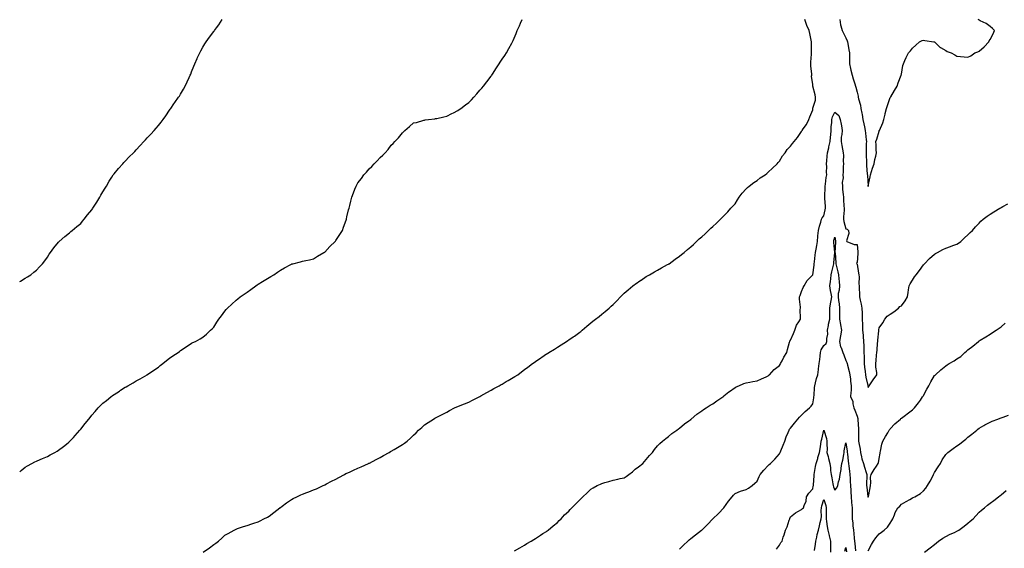
# Model space of a CAD drawing. Units: inches. Extents: x 944723 to 947363, y 7379738 to 7382378.
# Drawn here: x 944723 to 945611, y 7380615 to 7381092 of the extents above; entities that cross this region are included whole.
import ezdxf

# ---------------------------------------------------------------- set-up
doc = ezdxf.new("R2010")
doc.units = ezdxf.units.IN
doc.header["$MEASUREMENT"] = 0
doc.layers.add('Contour_94477379', color=7, linetype='Continuous', true_color=0x5a61fc)

msp = doc.modelspace()

# ---------------------------------------------------------------- linework, layer by layer
at = {"layer": 'Contour_94477379'}
for points in [[(944723, 7380855.79, 3374), (944723.77, 7380856.2, 3374), (944728.05, 7380858.89, 3374), (944729.99, 7380859.98, 3374), (944732.96, 7380861.92, 3374), (944735.82, 7380864.14, 3374), (944738.05, 7380866.19, 3374), (944740.98, 7380868.99, 3374), (944743.61, 7380871.92, 3374), (944745.61, 7380874.36, 3374), (944748.05, 7380877.69, 3374), (944749.61, 7380880.36, 3374), (944750.64, 7380881.92, 3374), (944753.79, 7380886.18, 3374), (944758.05, 7380891.19, 3374), (944758.36, 7380891.61, 3374), (944758.64, 7380891.92, 3374), (944763.61, 7380896.36, 3374), (944768.05, 7380899.84, 3374), (944769.1, 7380900.87, 3374), (944770.35, 7380901.92, 3374), (944774.56, 7380905.4, 3374), (944778.05, 7380908.2, 3374), (944779.74, 7380910.23, 3374), (944781.14, 7380911.92, 3374), (944784.14, 7380915.83, 3374), (944788.05, 7380920.61, 3374), (944788.63, 7380921.34, 3374), (944789.09, 7380921.92, 3374), (944790.69, 7380924.56, 3374), (944792.46, 7380927.51, 3374), (944795.31, 7380931.92, 3374), (944796.24, 7380933.72, 3374), (944798.05, 7380936.75, 3374), (944800.04, 7380939.93, 3374), (944801.3, 7380941.92, 3374), (944803.71, 7380946.26, 3374), (944806.05, 7380949.92, 3374), (944807.29, 7380951.92, 3374), (944807.58, 7380952.39, 3374), (944808.05, 7380953.02, 3374), (944812.16, 7380957.81, 3374), (944815.91, 7380961.92, 3374), (944816.93, 7380963.04, 3374), (944818.05, 7380964.21, 3374), (944821.86, 7380968.11, 3374), (944825.67, 7380971.92, 3374), (944826.8, 7380973.17, 3374), (944828.05, 7380974.53, 3374), (944831.58, 7380978.4, 3374), (944834.95, 7380981.92, 3374), (944836.44, 7380983.53, 3374), (944838.05, 7380985.25, 3374), (944841.2, 7380988.77, 3374), (944844.15, 7380991.92, 3374), (944845.98, 7380993.99, 3374), (944848.05, 7380996.43, 3374), (944850.48, 7380999.49, 3374), (944852.32, 7381001.92, 3374), (944854.69, 7381005.28, 3374), (944858.05, 7381010.23, 3374), (944858.75, 7381011.22, 3374), (944859.24, 7381011.92, 3374), (944862.05, 7381015.92, 3374), (944862.87, 7381017.09, 3374), (944866.24, 7381021.92, 3374), (944867, 7381022.97, 3374), (944868.05, 7381024.57, 3374), (944870.78, 7381029.18, 3374), (944872.22, 7381031.92, 3374), (944874.1, 7381035.87, 3374), (944875.76, 7381039.63, 3374), (944876.82, 7381041.92, 3374), (944877.18, 7381042.79, 3374), (944878.05, 7381044.82, 3374), (944880.13, 7381049.84, 3374), (944880.93, 7381051.92, 3374), (944883.08, 7381056.89, 3374), (944883.13, 7381057, 3374), (944885.37, 7381061.92, 3374), (944886.25, 7381063.72, 3374), (944888.05, 7381067.09, 3374), (944889.88, 7381070.09, 3374), (944891.11, 7381071.92, 3374), (944894.03, 7381075.94, 3374), (944898.05, 7381081.19, 3374), (944898.43, 7381081.54, 3374), (944898.78, 7381081.92, 3374), (944900.55, 7381084.42, 3374), (944902.65, 7381087.32, 3374), (944905.48, 7381091.92, 3374)], [(944723, 7380684.28, 3373), (944724.41, 7380685.56, 3373), (944728.05, 7380688.64, 3373), (944730.16, 7380689.81, 3373), (944733.99, 7380691.92, 3373), (944736.7, 7380693.27, 3373), (944738.05, 7380693.93, 3373), (944741.56, 7380695.43, 3373), (944743.67, 7380696.31, 3373), (944748.05, 7380698.22, 3373), (944750.43, 7380699.54, 3373), (944754.7, 7380701.92, 3373), (944756.88, 7380703.09, 3373), (944758.05, 7380703.76, 3373), (944762.64, 7380707.33, 3373), (944766.59, 7380710.47, 3373), (944768.05, 7380711.61, 3373), (944768.21, 7380711.76, 3373), (944768.36, 7380711.92, 3373), (944771.51, 7380715.38, 3373), (944772.98, 7380716.99, 3373), (944777.38, 7380721.92, 3373), (944777.68, 7380722.29, 3373), (944778.05, 7380722.75, 3373), (944782.18, 7380727.79, 3373), (944785.4, 7380731.92, 3373), (944786.56, 7380733.41, 3373), (944788.05, 7380735.38, 3373), (944791.15, 7380738.83, 3373), (944793.88, 7380741.92, 3373), (944795.9, 7380744.07, 3373), (944798.05, 7380746.35, 3373), (944801.19, 7380748.77, 3373), (944805.21, 7380751.92, 3373), (944806.83, 7380753.14, 3373), (944808.05, 7380754.06, 3373), (944812.85, 7380757.11, 3373), (944814.01, 7380757.87, 3373), (944818.05, 7380760.53, 3373), (944818.95, 7380761.03, 3373), (944820.48, 7380761.92, 3373), (944825.26, 7380764.71, 3373), (944828.05, 7380766.34, 3373), (944831.67, 7380768.3, 3373), (944837.9, 7380771.92, 3373), (944838.05, 7380772.01, 3373), (944838.33, 7380772.21, 3373), (944844, 7380775.97, 3373), (944848.05, 7380778.76, 3373), (944849.8, 7380780.17, 3373), (944851.99, 7380781.92, 3373), (944855.32, 7380784.65, 3373), (944858.05, 7380786.9, 3373), (944861.13, 7380788.84, 3373), (944865.88, 7380791.92, 3373), (944867.13, 7380792.84, 3373), (944868.05, 7380793.67, 3373), (944873.05, 7380796.92, 3373), (944878.05, 7380800.45, 3373), (944879.08, 7380800.89, 3373), (944881.49, 7380801.92, 3373), (944885.81, 7380804.15, 3373), (944888.05, 7380805.74, 3373), (944891.45, 7380808.52, 3373), (944895.13, 7380811.92, 3373), (944896.69, 7380813.28, 3373), (944898.05, 7380814.78, 3373), (944900.82, 7380819.14, 3373), (944902.56, 7380821.92, 3373), (944905.01, 7380824.96, 3373), (944908.05, 7380829, 3373), (944909.32, 7380830.65, 3373), (944910.36, 7380831.92, 3373), (944914.38, 7380835.59, 3373), (944918.05, 7380839.04, 3373), (944919.63, 7380840.34, 3373), (944921.69, 7380841.92, 3373), (944925.45, 7380844.52, 3373), (944928.05, 7380846.28, 3373), (944931.34, 7380848.63, 3373), (944935.96, 7380851.92, 3373), (944937.17, 7380852.8, 3373), (944938.05, 7380853.41, 3373), (944941.94, 7380855.81, 3373), (944943.31, 7380856.65, 3373), (944948.05, 7380859.47, 3373), (944949.58, 7380860.39, 3373), (944952.08, 7380861.92, 3373), (944955.61, 7380864.37, 3373), (944958.05, 7380866.2, 3373), (944961.88, 7380868.1, 3373), (944967.42, 7380871.3, 3373), (944968.05, 7380871.64, 3373), (944968.26, 7380871.71, 3373), (944969.16, 7380871.92, 3373), (944976.25, 7380873.72, 3373), (944978.05, 7380874.21, 3373), (944980.96, 7380874.83, 3373), (944984.44, 7380875.53, 3373), (944988.05, 7380876.27, 3373), (944991.41, 7380878.56, 3373), (944997.12, 7380881.92, 3373), (944997.71, 7380882.26, 3373), (944998.05, 7380882.45, 3373), (945002.6, 7380887.37, 3373), (945007.34, 7380891.92, 3373), (945007.69, 7380892.28, 3373), (945008.05, 7380892.69, 3373), (945011.71, 7380898.25, 3373), (945013.94, 7380901.92, 3373), (945015.12, 7380904.85, 3373), (945017.27, 7380911.14, 3373), (945017.55, 7380911.92, 3373), (945017.65, 7380912.32, 3373), (945018.05, 7380914.14, 3373), (945019.64, 7380920.33, 3373), (945020.01, 7380921.92, 3373), (945020.61, 7380924.48, 3373), (945021.6, 7380928.37, 3373), (945022.39, 7380931.92, 3373), (945024.05, 7380935.92, 3373), (945025.24, 7380939.11, 3373), (945026.32, 7380941.92, 3373), (945027, 7380942.98, 3373), (945028.05, 7380944.83, 3373), (945031.23, 7380948.74, 3373), (945033.34, 7380951.92, 3373), (945035.62, 7380954.35, 3373), (945038.05, 7380957.52, 3373), (945040.43, 7380959.54, 3373), (945042.59, 7380961.92, 3373), (945045.37, 7380964.59, 3373), (945048.05, 7380967.75, 3373), (945050.37, 7380969.59, 3373), (945052.49, 7380971.92, 3373), (945055.19, 7380974.78, 3373), (945058.05, 7380978.68, 3373), (945059.78, 7380980.19, 3373), (945061.42, 7380981.92, 3373), (945064.57, 7380985.4, 3373), (945068.05, 7380989.81, 3373), (945069.16, 7380990.8, 3373), (945070.26, 7380991.92, 3373), (945074.49, 7380995.48, 3373), (945078.05, 7380998.83, 3373), (945080.68, 7380999.29, 3373), (945087.41, 7381001.27, 3373), (945088.05, 7381001.41, 3373), (945088.49, 7381001.49, 3373), (945091.68, 7381001.92, 3373), (945097.37, 7381002.61, 3373), (945098.05, 7381002.71, 3373), (945099.03, 7381002.89, 3373), (945105.59, 7381004.38, 3373), (945108.05, 7381004.84, 3373), (945112.64, 7381007.33, 3373), (945114.12, 7381007.99, 3373), (945118.05, 7381009.92, 3373), (945119.16, 7381010.81, 3373), (945120.7, 7381011.92, 3373), (945124.93, 7381015.03, 3373), (945128.05, 7381017.18, 3373), (945130.38, 7381019.59, 3373), (945132.52, 7381021.92, 3373), (945135.12, 7381024.85, 3373), (945138.05, 7381028.16, 3373), (945139.76, 7381030.21, 3373), (945141.09, 7381031.92, 3373), (945144.13, 7381035.84, 3373), (945148.05, 7381041.05, 3373), (945148.41, 7381041.55, 3373), (945148.66, 7381041.92, 3373), (945149.85, 7381043.72, 3373), (945152.42, 7381047.55, 3373), (945155.31, 7381051.92, 3373), (945156.36, 7381053.61, 3373), (945158.05, 7381056.34, 3373), (945160.34, 7381059.64, 3373), (945161.84, 7381061.92, 3373), (945164.06, 7381065.91, 3373), (945166.71, 7381070.59, 3373), (945167.48, 7381071.92, 3373), (945167.66, 7381072.31, 3373), (945168.05, 7381073.19, 3373), (945170.62, 7381079.35, 3373), (945171.64, 7381081.92, 3373), (945173.67, 7381086.3, 3373), (945174.72, 7381088.59, 3373), (945176.19, 7381091.92, 3373)], [(944888.52, 7380611.92, 3372), (944894.14, 7380615.83, 3372), (944898.05, 7380618.99, 3372), (944899.8, 7380620.17, 3372), (944902.2, 7380621.92, 3372), (944905.36, 7380624.6, 3372), (944908.05, 7380627.25, 3372), (944911.03, 7380628.94, 3372), (944916.54, 7380631.92, 3372), (944917.49, 7380632.48, 3372), (944918.05, 7380632.78, 3372), (944919.28, 7380633.15, 3372), (944924.91, 7380635.07, 3372), (944928.05, 7380635.94, 3372), (944932.47, 7380637.49, 3372), (944934.09, 7380637.96, 3372), (944938.05, 7380639.24, 3372), (944939.78, 7380640.19, 3372), (944943.01, 7380641.92, 3372), (944946.32, 7380643.65, 3372), (944948.05, 7380644.51, 3372), (944952.29, 7380647.69, 3372), (944957.48, 7380651.92, 3372), (944957.8, 7380652.17, 3372), (944958.05, 7380652.37, 3372), (944959.66, 7380653.53, 3372), (944963.59, 7380656.38, 3372), (944968.05, 7380659.54, 3372), (944969.66, 7380660.31, 3372), (944972.87, 7380661.92, 3372), (944976.42, 7380663.55, 3372), (944978.05, 7380664.31, 3372), (944981.82, 7380665.69, 3372), (944983.65, 7380666.33, 3372), (944988.05, 7380668.02, 3372), (944990.77, 7380669.19, 3372), (944996.62, 7380671.92, 3372), (944997.57, 7380672.4, 3372), (944998.05, 7380672.65, 3372), (944999.58, 7380673.45, 3372), (945004.1, 7380675.86, 3372), (945008.05, 7380677.86, 3372), (945010.69, 7380679.28, 3372), (945015.75, 7380681.92, 3372), (945017.22, 7380682.75, 3372), (945018.05, 7380683.17, 3372), (945020.3, 7380684.16, 3372), (945024.07, 7380685.91, 3372), (945028.05, 7380687.57, 3372), (945031.05, 7380688.93, 3372), (945037.65, 7380691.92, 3372), (945037.92, 7380692.05, 3372), (945038.05, 7380692.11, 3372), (945038.45, 7380692.32, 3372), (945044.46, 7380695.51, 3372), (945048.05, 7380697.41, 3372), (945050.94, 7380699.03, 3372), (945056.25, 7380701.92, 3372), (945057.38, 7380702.59, 3372), (945058.05, 7380702.98, 3372), (945060.61, 7380704.48, 3372), (945063.68, 7380706.28, 3372), (945068.05, 7380708.91, 3372), (945069.87, 7380710.1, 3372), (945072.27, 7380711.92, 3372), (945075.35, 7380714.62, 3372), (945078.05, 7380717.28, 3372), (945080.44, 7380719.52, 3372), (945082.72, 7380721.92, 3372), (945085.53, 7380724.44, 3372), (945088.05, 7380726.57, 3372), (945091.29, 7380728.68, 3372), (945096.05, 7380731.92, 3372), (945097.32, 7380732.65, 3372), (945098.05, 7380733.09, 3372), (945100.39, 7380734.27, 3372), (945103.97, 7380736, 3372), (945108.05, 7380738.22, 3372), (945110.44, 7380739.53, 3372), (945115.13, 7380741.92, 3372), (945117.16, 7380742.81, 3372), (945118.05, 7380743.22, 3372), (945120.24, 7380744.11, 3372), (945124.19, 7380745.77, 3372), (945128.05, 7380747.27, 3372), (945131.16, 7380748.81, 3372), (945137.26, 7380751.92, 3372), (945137.8, 7380752.18, 3372), (945138.05, 7380752.31, 3372), (945138.92, 7380752.79, 3372), (945144.2, 7380755.77, 3372), (945148.05, 7380757.82, 3372), (945150.63, 7380759.34, 3372), (945155.25, 7380761.92, 3372), (945157.02, 7380762.94, 3372), (945158.05, 7380763.49, 3372), (945161.8, 7380765.67, 3372), (945163.39, 7380766.58, 3372), (945168.05, 7380769.38, 3372), (945169.62, 7380770.35, 3372), (945172.05, 7380771.92, 3372), (945175.49, 7380774.48, 3372), (945178.05, 7380776.56, 3372), (945181.18, 7380778.79, 3372), (945185.48, 7380781.92, 3372), (945186.95, 7380783.02, 3372), (945188.05, 7380783.88, 3372), (945192.88, 7380787.08, 3372), (945193.91, 7380787.78, 3372), (945198.05, 7380790.58, 3372), (945198.87, 7380791.1, 3372), (945200.28, 7380791.92, 3372), (945205.17, 7380794.8, 3372), (945208.05, 7380796.59, 3372), (945211.2, 7380798.76, 3372), (945216.12, 7380801.92, 3372), (945217.29, 7380802.68, 3372), (945218.05, 7380803.18, 3372), (945222.16, 7380806.03, 3372), (945223.22, 7380806.76, 3372), (945228.05, 7380810.14, 3372), (945229.01, 7380810.97, 3372), (945230.14, 7380811.92, 3372), (945234.36, 7380815.61, 3372), (945238.05, 7380818.6, 3372), (945239.89, 7380820.08, 3372), (945242.22, 7380821.92, 3372), (945245.49, 7380824.48, 3372), (945248.05, 7380826.36, 3372), (945251.05, 7380828.92, 3372), (945254.53, 7380831.92, 3372), (945256.41, 7380833.56, 3372), (945258.05, 7380835.04, 3372), (945261.42, 7380838.55, 3372), (945264.61, 7380841.92, 3372), (945266.31, 7380843.66, 3372), (945268.05, 7380845.25, 3372), (945271.63, 7380848.33, 3372), (945276, 7380851.92, 3372), (945277.12, 7380852.84, 3372), (945278.05, 7380853.57, 3372), (945282.99, 7380856.98, 3372), (945283.31, 7380857.18, 3372), (945288.05, 7380860.28, 3372), (945289.09, 7380860.87, 3372), (945290.86, 7380861.92, 3372), (945295.34, 7380864.63, 3372), (945298.05, 7380866.24, 3372), (945301.74, 7380868.23, 3372), (945307.18, 7380871.05, 3372), (945308.05, 7380871.51, 3372), (945308.3, 7380871.67, 3372), (945308.69, 7380871.92, 3372), (945314.09, 7380875.89, 3372), (945318.05, 7380878.71, 3372), (945319.83, 7380880.14, 3372), (945322.1, 7380881.92, 3372), (945325.28, 7380884.69, 3372), (945328.05, 7380887.09, 3372), (945330.61, 7380889.36, 3372), (945333.36, 7380891.92, 3372), (945335.79, 7380894.18, 3372), (945338.05, 7380896.25, 3372), (945341, 7380898.97, 3372), (945344.03, 7380901.92, 3372), (945346.16, 7380903.82, 3372), (945348.05, 7380905.53, 3372), (945351.43, 7380908.54, 3372), (945354.82, 7380911.92, 3372), (945356.51, 7380913.46, 3372), (945358.05, 7380914.98, 3372), (945361.47, 7380918.51, 3372), (945364.37, 7380921.92, 3372), (945366.17, 7380923.81, 3372), (945368.05, 7380925.92, 3372), (945370.38, 7380929.59, 3372), (945371.85, 7380931.92, 3372), (945374.54, 7380935.43, 3372), (945378.05, 7380939.34, 3372), (945379.32, 7380940.65, 3372), (945380.87, 7380941.92, 3372), (945384.88, 7380945.1, 3372), (945388.05, 7380947.03, 3372), (945390.79, 7380949.18, 3372), (945395.13, 7380951.92, 3372), (945396.67, 7380953.3, 3372), (945398.05, 7380954.29, 3372), (945401.82, 7380958.15, 3372), (945406.08, 7380961.92, 3372), (945406.88, 7380963.09, 3372), (945408.05, 7380964.27, 3372), (945410.95, 7380969.02, 3372), (945413.36, 7380971.92, 3372), (945415.11, 7380974.86, 3372), (945418.05, 7380977.73, 3372), (945419.75, 7380980.22, 3372), (945421.42, 7380981.92, 3372), (945424.35, 7380985.62, 3372), (945428.05, 7380991.07, 3372), (945428.32, 7380991.64, 3372), (945428.52, 7380991.92, 3372), (945429.55, 7380993.43, 3372), (945432.56, 7380997.41, 3372), (945434.65, 7381001.92, 3372), (945435.57, 7381004.4, 3372), (945438.05, 7381010.49, 3372), (945438.25, 7381011.73, 3372), (945438.25, 7381011.92, 3372), (945438.26, 7381012.13, 3372), (945440.58, 7381019.39, 3372), (945440.63, 7381021.92, 3372), (945440.21, 7381024.08, 3372), (945438.15, 7381031.83, 3372), (945438.13, 7381031.92, 3372), (945438.11, 7381031.98, 3372), (945438.05, 7381033.28, 3372), (945437.12, 7381040.99, 3372), (945437.16, 7381041.92, 3372), (945437.14, 7381042.83, 3372), (945436.39, 7381050.26, 3372), (945436.37, 7381051.92, 3372), (945436.39, 7381053.58, 3372), (945436.95, 7381060.82, 3372), (945436.97, 7381061.92, 3372), (945436.94, 7381063.03, 3372), (945436.89, 7381070.76, 3372), (945436.86, 7381071.92, 3372), (945436.55, 7381073.43, 3372), (945435.45, 7381079.32, 3372), (945434.87, 7381081.92, 3372), (945432.73, 7381086.59, 3372), (945432.48, 7381087.49, 3372), (945430.92, 7381091.92, 3372)], [(945462.46, 7381091.92, 3372), (945463.28, 7381087.15, 3372), (945463.58, 7381086.39, 3372), (945464.69, 7381081.92, 3372), (945465.89, 7381079.76, 3372), (945468.05, 7381075.33, 3372), (945469.03, 7381072.9, 3372), (945469.35, 7381071.92, 3372), (945469.64, 7381070.33, 3372), (945470.69, 7381064.56, 3372), (945471.18, 7381061.92, 3372), (945471.17, 7381058.79, 3372), (945471.36, 7381055.23, 3372), (945471.35, 7381051.92, 3372), (945472.23, 7381047.74, 3372), (945472.42, 7381046.3, 3372), (945473.54, 7381041.92, 3372), (945474.62, 7381038.49, 3372), (945476.07, 7381033.91, 3372), (945476.69, 7381031.92, 3372), (945477.03, 7381030.9, 3372), (945478.05, 7381026.4, 3372), (945479.06, 7381022.93, 3372), (945479.16, 7381021.92, 3372), (945479.43, 7381020.55, 3372), (945481.07, 7381014.93, 3372), (945481.52, 7381011.92, 3372), (945482.33, 7381007.64, 3372), (945482.58, 7381006.45, 3372), (945483.4, 7381001.92, 3372), (945484.22, 7380998.09, 3372), (945484.82, 7380995.15, 3372), (945485.5, 7380991.92, 3372), (945485.74, 7380989.61, 3372), (945486.32, 7380983.65, 3372), (945486.5, 7380981.92, 3372), (945486.43, 7380980.3, 3372), (945486.33, 7380973.64, 3372), (945486.25, 7380971.92, 3372), (945486.29, 7380970.16, 3372), (945486.51, 7380963.46, 3372), (945486.55, 7380961.92, 3372), (945486.66, 7380960.53, 3372), (945487.32, 7380952.65, 3372), (945487.38, 7380951.92, 3372), (945487.41, 7380951.28, 3372), (945488.02, 7380941.95, 3372), (945488.02, 7380941.92, 3372), (945488.03, 7380941.9, 3372), (945488.05, 7380941.6, 3372), (945488.12, 7380941.85, 3372), (945488.14, 7380941.92, 3372), (945488.16, 7380942.03, 3372), (945489.81, 7380950.16, 3372), (945490.07, 7380951.92, 3372), (945491.07, 7380954.94, 3372), (945491.92, 7380958.05, 3372), (945493.43, 7380961.92, 3372), (945494.12, 7380965.84, 3372), (945494.85, 7380968.71, 3372), (945495.48, 7380971.92, 3372), (945495.34, 7380974.63, 3372), (945495.15, 7380979.02, 3372), (945494.99, 7380981.92, 3372), (945495.84, 7380984.13, 3372), (945498.05, 7380991.5, 3372), (945498.14, 7380991.83, 3372), (945498.16, 7380991.92, 3372), (945498.22, 7380992.09, 3372), (945501.2, 7380998.77, 3372), (945502.16, 7381001.92, 3372), (945503.28, 7381006.68, 3372), (945503.48, 7381007.34, 3372), (945504.64, 7381011.92, 3372), (945505.5, 7381014.47, 3372), (945508.05, 7381021.75, 3372), (945508.13, 7381021.84, 3372), (945508.18, 7381021.92, 3372), (945508.39, 7381022.26, 3372), (945511.98, 7381028, 3372), (945514.34, 7381031.92, 3372), (945515.15, 7381034.82, 3372), (945517.83, 7381041.69, 3372), (945517.9, 7381041.92, 3372), (945517.9, 7381042.07, 3372), (945518.05, 7381042.83, 3372), (945519.41, 7381050.56, 3372), (945519.87, 7381051.92, 3372), (945521.22, 7381055.1, 3372), (945522.22, 7381057.75, 3372), (945524.33, 7381061.92, 3372), (945526.11, 7381063.86, 3372), (945528.05, 7381066.12, 3372), (945530.99, 7381068.98, 3372), (945534.23, 7381071.92, 3372), (945536.85, 7381073.12, 3372), (945538.05, 7381073.44, 3372), (945539.25, 7381073.12, 3372), (945547.26, 7381071.92, 3372), (945547.86, 7381071.74, 3372), (945548.05, 7381071.72, 3372), (945552.99, 7381066.86, 3372), (945553.21, 7381066.76, 3372), (945558.05, 7381064, 3372), (945559.33, 7381063.2, 3372), (945563.02, 7381061.92, 3372), (945566.15, 7381060.02, 3372), (945568.05, 7381059.05, 3372), (945571.31, 7381058.66, 3372), (945574.54, 7381058.41, 3372), (945578.05, 7381057.97, 3372), (945580.6, 7381059.38, 3372), (945584.41, 7381061.92, 3372), (945587.1, 7381062.86, 3372), (945588.05, 7381063.46, 3372), (945592.68, 7381067.29, 3372), (945596.82, 7381071.92, 3372), (945597.34, 7381072.63, 3372), (945598.05, 7381074.02, 3372), (945600.89, 7381079.08, 3372), (945601.99, 7381081.92, 3372), (945600.13, 7381084, 3372), (945598.05, 7381085.66, 3372), (945594.55, 7381088.43, 3372), (945589.14, 7381090.83, 3372), (945588.05, 7381091.41, 3372), (945587.75, 7381091.61, 3372), (945587.24, 7381091.92, 3372)], [(945169.22, 7380613.09, 3371), (945174.05, 7380615.92, 3371), (945178.05, 7380618.26, 3371), (945180.34, 7380619.63, 3371), (945184.09, 7380621.92, 3371), (945186.54, 7380623.44, 3371), (945188.05, 7380624.4, 3371), (945192.6, 7380627.37, 3371), (945194.8, 7380628.67, 3371), (945198.05, 7380630.65, 3371), (945198.74, 7380631.23, 3371), (945199.64, 7380631.92, 3371), (945204.15, 7380635.82, 3371), (945208.05, 7380638.82, 3371), (945209.56, 7380640.41, 3371), (945211.25, 7380641.92, 3371), (945214.4, 7380645.57, 3371), (945218.05, 7380648.79, 3371), (945219.51, 7380650.46, 3371), (945220.86, 7380651.92, 3371), (945224.37, 7380655.6, 3371), (945228.05, 7380659.13, 3371), (945229.47, 7380660.51, 3371), (945230.94, 7380661.92, 3371), (945234.58, 7380665.39, 3371), (945238.05, 7380668.68, 3371), (945240.07, 7380669.9, 3371), (945243.72, 7380671.92, 3371), (945246.68, 7380673.29, 3371), (945248.05, 7380673.8, 3371), (945250.76, 7380674.63, 3371), (945254.2, 7380675.76, 3371), (945258.05, 7380676.84, 3371), (945262.23, 7380677.74, 3371), (945264.36, 7380678.23, 3371), (945268.05, 7380679.07, 3371), (945269.76, 7380680.21, 3371), (945272.14, 7380681.92, 3371), (945275.46, 7380684.51, 3371), (945278.05, 7380686.68, 3371), (945281.1, 7380688.87, 3371), (945284.86, 7380691.92, 3371), (945286.39, 7380693.58, 3371), (945288.05, 7380695.45, 3371), (945290.98, 7380698.99, 3371), (945293.61, 7380701.92, 3371), (945295.48, 7380704.49, 3371), (945298.05, 7380707.89, 3371), (945300.19, 7380709.78, 3371), (945302.73, 7380711.92, 3371), (945305.7, 7380714.28, 3371), (945308.05, 7380716.13, 3371), (945311.17, 7380718.8, 3371), (945315.42, 7380721.92, 3371), (945316.95, 7380723.03, 3371), (945318.05, 7380723.78, 3371), (945322.5, 7380727.47, 3371), (945326.46, 7380730.33, 3371), (945328.05, 7380731.51, 3371), (945328.26, 7380731.72, 3371), (945328.49, 7380731.92, 3371), (945333.71, 7380736.26, 3371), (945338.05, 7380739.38, 3371), (945339.51, 7380740.46, 3371), (945341.9, 7380741.92, 3371), (945345.65, 7380744.32, 3371), (945348.05, 7380745.68, 3371), (945351.72, 7380748.25, 3371), (945357.08, 7380751.92, 3371), (945357.61, 7380752.36, 3371), (945358.05, 7380752.71, 3371), (945362.46, 7380756.33, 3371), (945363.1, 7380756.87, 3371), (945368.05, 7380760.26, 3371), (945369.08, 7380760.9, 3371), (945371.59, 7380761.92, 3371), (945375.96, 7380764.01, 3371), (945378.05, 7380764.64, 3371), (945381.34, 7380765.21, 3371), (945384.07, 7380765.91, 3371), (945388.05, 7380766.48, 3371), (945391.8, 7380768.17, 3371), (945396.22, 7380770.09, 3371), (945398.05, 7380770.9, 3371), (945398.58, 7380771.4, 3371), (945399.09, 7380771.92, 3371), (945403.32, 7380776.65, 3371), (945408.05, 7380780.25, 3371), (945408.75, 7380781.22, 3371), (945409.18, 7380781.92, 3371), (945410.44, 7380784.31, 3371), (945412.12, 7380787.84, 3371), (945414.82, 7380791.92, 3371), (945415.48, 7380794.49, 3371), (945417.26, 7380801.13, 3371), (945417.46, 7380801.92, 3371), (945417.5, 7380802.47, 3371), (945418.05, 7380803.16, 3371), (945420.84, 7380809.13, 3371), (945421.99, 7380811.92, 3371), (945423.57, 7380816.4, 3371), (945425.6, 7380819.47, 3371), (945426.98, 7380821.92, 3371), (945427.22, 7380822.75, 3371), (945426.85, 7380830.72, 3371), (945427.05, 7380831.92, 3371), (945427.1, 7380832.87, 3371), (945426.19, 7380840.07, 3371), (945426.26, 7380841.92, 3371), (945426.71, 7380843.26, 3371), (945428.05, 7380846.75, 3371), (945429.62, 7380850.35, 3371), (945430.35, 7380851.92, 3371), (945433.17, 7380856.81, 3371), (945438.05, 7380861.77, 3371), (945438.1, 7380861.87, 3371), (945438.11, 7380861.92, 3371), (945438.13, 7380861.99, 3371), (945439.27, 7380870.7, 3371), (945439.5, 7380871.92, 3371), (945439.69, 7380873.56, 3371), (945440.38, 7380879.59, 3371), (945440.66, 7380881.92, 3371), (945441.16, 7380885.03, 3371), (945441.76, 7380888.21, 3371), (945442.32, 7380891.92, 3371), (945442.82, 7380896.69, 3371), (945442.84, 7380897.13, 3371), (945443.41, 7380901.92, 3371), (945444.24, 7380905.73, 3371), (945445.34, 7380909.2, 3371), (945446.03, 7380911.92, 3371), (945446.66, 7380913.31, 3371), (945448.05, 7380915.14, 3371), (945449.43, 7380920.54, 3371), (945449.6, 7380921.92, 3371), (945449.57, 7380923.44, 3371), (945449.01, 7380930.97, 3371), (945448.98, 7380931.92, 3371), (945448.97, 7380932.84, 3371), (945449.36, 7380940.61, 3371), (945449.34, 7380941.92, 3371), (945449.62, 7380943.5, 3371), (945450.35, 7380949.62, 3371), (945450.85, 7380951.92, 3371), (945450.63, 7380954.5, 3371), (945450.69, 7380959.28, 3371), (945450.5, 7380961.92, 3371), (945450.78, 7380964.65, 3371), (945451.14, 7380968.84, 3371), (945451.47, 7380971.92, 3371), (945452.5, 7380976.38, 3371), (945452.74, 7380977.23, 3371), (945453.73, 7380981.92, 3371), (945454.09, 7380985.89, 3371), (945454.3, 7380988.17, 3371), (945454.63, 7380991.92, 3371), (945454.74, 7380995.23, 3371), (945455.3, 7380999.17, 3371), (945455.4, 7381001.92, 3371), (945455.82, 7381004.14, 3371), (945458.05, 7381008.34, 3371), (945461.56, 7381005.43, 3371), (945462.97, 7381001.92, 3371), (945463.77, 7380997.65, 3371), (945463.9, 7380996.07, 3371), (945464.55, 7380991.92, 3371), (945464.37, 7380988.23, 3371), (945463.88, 7380986.09, 3371), (945463.72, 7380981.92, 3371), (945464.43, 7380978.3, 3371), (945464.96, 7380975.01, 3371), (945465.53, 7380971.92, 3371), (945465.7, 7380969.57, 3371), (945465.65, 7380964.32, 3371), (945465.78, 7380961.92, 3371), (945465.58, 7380959.45, 3371), (945465.54, 7380954.43, 3371), (945465.3, 7380951.92, 3371), (945465.43, 7380949.31, 3371), (945464.78, 7380945.19, 3371), (945464.89, 7380941.92, 3371), (945465, 7380938.87, 3371), (945465.69, 7380934.28, 3371), (945465.79, 7380931.92, 3371), (945465.89, 7380929.77, 3371), (945466.29, 7380923.68, 3371), (945466.38, 7380921.92, 3371), (945466.33, 7380920.2, 3371), (945465.88, 7380914.09, 3371), (945465.82, 7380911.92, 3371), (945466.14, 7380910.01, 3371), (945468.05, 7380903.33, 3371), (945469.15, 7380903.03, 3371), (945470.25, 7380901.92, 3371), (945470.76, 7380899.2, 3371), (945468.53, 7380892.4, 3371), (945468.97, 7380891.92, 3371), (945475.45, 7380889.33, 3371), (945478.05, 7380889.11, 3371), (945478.77, 7380882.64, 3371), (945478.74, 7380881.92, 3371), (945478.72, 7380881.25, 3371), (945478.05, 7380872.91, 3371), (945477.65, 7380872.32, 3371), (945477.74, 7380871.92, 3371), (945477.85, 7380871.72, 3371), (945478.05, 7380871.43, 3371), (945479.5, 7380863.37, 3371), (945479.82, 7380861.92, 3371), (945479.92, 7380860.04, 3371), (945479.8, 7380853.67, 3371), (945479.92, 7380851.92, 3371), (945479.92, 7380850.04, 3371), (945480.34, 7380844.22, 3371), (945480.35, 7380841.92, 3371), (945480.94, 7380839.03, 3371), (945481.67, 7380835.54, 3371), (945482.4, 7380831.92, 3371), (945482.55, 7380827.42, 3371), (945482.58, 7380826.46, 3371), (945482.75, 7380821.92, 3371), (945482.93, 7380817.04, 3371), (945482.95, 7380816.82, 3371), (945483.11, 7380811.92, 3371), (945483.5, 7380807.37, 3371), (945483.61, 7380806.36, 3371), (945484, 7380801.92, 3371), (945484.05, 7380797.92, 3371), (945484.19, 7380795.78, 3371), (945484.24, 7380791.92, 3371), (945484.37, 7380788.24, 3371), (945484.5, 7380785.48, 3371), (945484.62, 7380781.92, 3371), (945484.91, 7380778.77, 3371), (945485.34, 7380774.63, 3371), (945485.59, 7380771.92, 3371), (945485.92, 7380769.79, 3371), (945487.68, 7380762.3, 3371), (945487.74, 7380761.92, 3371), (945487.78, 7380761.65, 3371), (945488.05, 7380760.44, 3371), (945488.59, 7380761.38, 3371), (945488.88, 7380761.92, 3371), (945490.78, 7380764.66, 3371), (945492.63, 7380767.34, 3371), (945496, 7380771.92, 3371), (945496.05, 7380773.92, 3371), (945494.95, 7380778.82, 3371), (945495, 7380781.92, 3371), (945495.25, 7380784.72, 3371), (945495.66, 7380789.53, 3371), (945495.87, 7380791.92, 3371), (945496.09, 7380793.88, 3371), (945496.51, 7380800.38, 3371), (945496.66, 7380801.92, 3371), (945496.86, 7380803.11, 3371), (945497.69, 7380811.56, 3371), (945497.74, 7380811.92, 3371), (945497.76, 7380812.21, 3371), (945498.05, 7380814.02, 3371), (945501.27, 7380818.7, 3371), (945503.14, 7380821.92, 3371), (945505.36, 7380824.6, 3371), (945508.05, 7380826.44, 3371), (945511.33, 7380828.64, 3371), (945515.49, 7380831.92, 3371), (945516.75, 7380833.22, 3371), (945518.05, 7380834.1, 3371), (945521.52, 7380838.46, 3371), (945523.63, 7380841.92, 3371), (945524.04, 7380845.93, 3371), (945524.58, 7380848.45, 3371), (945525.02, 7380851.92, 3371), (945526.06, 7380853.91, 3371), (945528.05, 7380857.11, 3371), (945530, 7380859.96, 3371), (945531.42, 7380861.92, 3371), (945534.28, 7380865.69, 3371), (945538.05, 7380870.95, 3371), (945538.52, 7380871.45, 3371), (945538.97, 7380871.92, 3371), (945543.45, 7380876.52, 3371), (945548.05, 7380880.61, 3371), (945548.86, 7380881.11, 3371), (945550.46, 7380881.92, 3371), (945555.33, 7380884.64, 3371), (945558.05, 7380886, 3371), (945562.41, 7380887.56, 3371), (945564.41, 7380888.28, 3371), (945568.05, 7380889.58, 3371), (945569.49, 7380890.48, 3371), (945571.66, 7380891.92, 3371), (945574.89, 7380895.09, 3371), (945578.05, 7380897.96, 3371), (945579.98, 7380899.99, 3371), (945582.04, 7380901.92, 3371), (945584.78, 7380905.19, 3371), (945588.05, 7380908.38, 3371), (945589.78, 7380910.2, 3371), (945591.87, 7380911.92, 3371), (945595.31, 7380914.66, 3371), (945598.05, 7380916.6, 3371), (945601.34, 7380918.63, 3371), (945606.93, 7380921.92, 3371), (945607.64, 7380922.33, 3371), (945608.05, 7380922.57, 3371), (945609.51, 7380923.38, 3371), (945614.13, 7380925.83, 3371)], [(945318.05, 7380614.63, 3370), (945321.64, 7380618.33, 3370), (945325.42, 7380621.92, 3370), (945326.81, 7380623.16, 3370), (945328.05, 7380624.25, 3370), (945332.32, 7380627.65, 3370), (945337.87, 7380631.74, 3370), (945338.05, 7380631.87, 3370), (945338.08, 7380631.9, 3370), (945338.1, 7380631.92, 3370), (945343.17, 7380636.81, 3370), (945348.05, 7380641.92, 3370), (945353.04, 7380646.93, 3370), (945358.05, 7380651.92, 3370), (945362.07, 7380657.9, 3370), (945365.46, 7380661.92, 3370), (945366.62, 7380663.35, 3370), (945368.05, 7380664.96, 3370), (945373.01, 7380666.96, 3370), (945373.11, 7380666.97, 3370), (945378.05, 7380668.42, 3370), (945380.31, 7380669.67, 3370), (945383.49, 7380671.92, 3370), (945385.97, 7380674, 3370), (945388.05, 7380675.98, 3370), (945389.81, 7380680.16, 3370), (945390.61, 7380681.92, 3370), (945394.06, 7380685.92, 3370), (945398.05, 7380690.14, 3370), (945398.93, 7380691.04, 3370), (945399.87, 7380691.92, 3370), (945404.06, 7380695.91, 3370), (945408.05, 7380700.7, 3370), (945408.54, 7380701.43, 3370), (945408.84, 7380701.92, 3370), (945409.37, 7380703.24, 3370), (945411.49, 7380708.48, 3370), (945412.84, 7380711.92, 3370), (945414.17, 7380715.8, 3370), (945416, 7380719.87, 3370), (945416.83, 7380721.92, 3370), (945417.26, 7380722.71, 3370), (945418.05, 7380723.77, 3370), (945421.67, 7380728.3, 3370), (945424.73, 7380731.92, 3370), (945426.29, 7380733.68, 3370), (945428.05, 7380735.47, 3370), (945431.17, 7380738.8, 3370), (945435.29, 7380741.92, 3370), (945436.56, 7380743.42, 3370), (945438.05, 7380745.52, 3370), (945438.95, 7380751.03, 3370), (945439.15, 7380751.92, 3370), (945439.3, 7380753.17, 3370), (945439.71, 7380760.26, 3370), (945439.92, 7380761.92, 3370), (945440.63, 7380764.49, 3370), (945441.64, 7380768.32, 3370), (945442.65, 7380771.92, 3370), (945443.27, 7380776.7, 3370), (945443.32, 7380777.2, 3370), (945443.93, 7380781.92, 3370), (945444.38, 7380785.59, 3370), (945444.68, 7380788.55, 3370), (945445.08, 7380791.92, 3370), (945445.73, 7380794.25, 3370), (945448.05, 7380798.26, 3370), (945450.09, 7380799.88, 3370), (945450.91, 7380801.92, 3370), (945450.76, 7380804.63, 3370), (945451.59, 7380808.38, 3370), (945451.48, 7380811.92, 3370), (945452.28, 7380816.15, 3370), (945452.43, 7380817.54, 3370), (945453.45, 7380821.92, 3370), (945453.65, 7380826.33, 3370), (945453.53, 7380827.4, 3370), (945453.67, 7380831.92, 3370), (945454.14, 7380835.83, 3370), (945454.75, 7380838.62, 3370), (945455.22, 7380841.92, 3370), (945454.79, 7380845.18, 3370), (945454, 7380847.87, 3370), (945453.64, 7380851.92, 3370), (945454, 7380855.97, 3370), (945454.35, 7380858.22, 3370), (945454.73, 7380861.92, 3370), (945455.25, 7380864.72, 3370), (945456.7, 7380870.58, 3370), (945456.99, 7380871.92, 3370), (945457.06, 7380872.91, 3370), (945457.88, 7380881.76, 3370), (945457.9, 7380881.92, 3370), (945457.9, 7380882.07, 3370), (945457.09, 7380890.96, 3370), (945457.08, 7380891.92, 3370), (945457.23, 7380892.75, 3370), (945458.05, 7380895.86, 3370), (945458.73, 7380892.6, 3370), (945458.78, 7380891.92, 3370), (945458.78, 7380891.19, 3370), (945458.16, 7380882.03, 3370), (945458.16, 7380881.92, 3370), (945458.18, 7380881.79, 3370), (945458.86, 7380872.73, 3370), (945459.02, 7380871.92, 3370), (945459.29, 7380870.68, 3370), (945460.73, 7380864.59, 3370), (945461.3, 7380861.92, 3370), (945461.55, 7380858.42, 3370), (945461.94, 7380855.8, 3370), (945462.16, 7380851.92, 3370), (945462.01, 7380847.96, 3370), (945461.18, 7380845.05, 3370), (945460.99, 7380841.92, 3370), (945461.26, 7380838.71, 3370), (945461.89, 7380835.76, 3370), (945462.13, 7380831.92, 3370), (945462.27, 7380827.7, 3370), (945462.09, 7380825.97, 3370), (945462.27, 7380821.92, 3370), (945463.22, 7380817.09, 3370), (945463.25, 7380816.73, 3370), (945464, 7380811.92, 3370), (945463.13, 7380807, 3370), (945463.11, 7380806.86, 3370), (945462.16, 7380801.92, 3370), (945463.22, 7380797.09, 3370), (945463.61, 7380796.36, 3370), (945465.27, 7380791.92, 3370), (945466.04, 7380789.91, 3370), (945468.05, 7380784.74, 3370), (945468.92, 7380782.79, 3370), (945469.1, 7380781.92, 3370), (945469.43, 7380780.54, 3370), (945470.96, 7380774.83, 3370), (945471.59, 7380771.92, 3370), (945472.06, 7380767.91, 3370), (945472.17, 7380766.04, 3370), (945472.75, 7380761.92, 3370), (945472.65, 7380757.32, 3370), (945472.37, 7380756.24, 3370), (945472.23, 7380751.92, 3370), (945474.2, 7380748.07, 3370), (945474.19, 7380745.78, 3370), (945475.16, 7380741.92, 3370), (945476.02, 7380739.89, 3370), (945478.05, 7380734.41, 3370), (945478.62, 7380732.49, 3370), (945478.75, 7380731.92, 3370), (945478.82, 7380731.15, 3370), (945479.23, 7380723.1, 3370), (945479.33, 7380721.92, 3370), (945479.45, 7380720.52, 3370), (945479.23, 7380713.1, 3370), (945479.36, 7380711.92, 3370), (945479.56, 7380710.4, 3370), (945480.86, 7380704.74, 3370), (945481.17, 7380701.92, 3370), (945482.13, 7380697.84, 3370), (945482.27, 7380696.14, 3370), (945483.74, 7380691.92, 3370), (945484.83, 7380688.69, 3370), (945486.17, 7380683.79, 3370), (945486.75, 7380681.92, 3370), (945486.8, 7380680.67, 3370), (945486.58, 7380673.4, 3370), (945486.62, 7380671.92, 3370), (945486.82, 7380670.69, 3370), (945487.89, 7380662.08, 3370), (945487.91, 7380661.92, 3370), (945487.93, 7380661.81, 3370), (945488.05, 7380661.46, 3370), (945488.2, 7380661.77, 3370), (945488.29, 7380661.92, 3370), (945488.33, 7380662.21, 3370), (945489.93, 7380670.03, 3370), (945490.19, 7380671.92, 3370), (945490.59, 7380674.46, 3370), (945490.3, 7380679.67, 3370), (945490.89, 7380681.92, 3370), (945493.6, 7380686.37, 3370), (945495.64, 7380689.51, 3370), (945497.18, 7380691.92, 3370), (945497.55, 7380692.42, 3370), (945498.05, 7380696.41, 3370), (945498.82, 7380701.15, 3370), (945498.94, 7380701.92, 3370), (945499.23, 7380703.1, 3370), (945500.53, 7380709.44, 3370), (945501.2, 7380711.92, 3370), (945503.74, 7380716.23, 3370), (945505.75, 7380719.61, 3370), (945507.11, 7380721.92, 3370), (945507.48, 7380722.49, 3370), (945508.05, 7380723.25, 3370), (945512.24, 7380727.73, 3370), (945517.15, 7380731.92, 3370), (945517.61, 7380732.36, 3370), (945518.05, 7380732.79, 3370), (945521.67, 7380735.54, 3370), (945523.24, 7380736.73, 3370), (945528.05, 7380740.36, 3370), (945528.93, 7380741.04, 3370), (945529.94, 7380741.92, 3370), (945533.43, 7380746.54, 3370), (945535.18, 7380749.05, 3370), (945537.21, 7380751.92, 3370), (945537.56, 7380752.41, 3370), (945538.05, 7380753.26, 3370), (945541.12, 7380758.85, 3370), (945542.65, 7380761.92, 3370), (945544.61, 7380765.36, 3370), (945548.05, 7380771.08, 3370), (945548.38, 7380771.59, 3370), (945548.67, 7380771.92, 3370), (945553.6, 7380776.37, 3370), (945558.05, 7380780.01, 3370), (945559.26, 7380780.71, 3370), (945561.12, 7380781.92, 3370), (945565.54, 7380784.43, 3370), (945568.05, 7380786.18, 3370), (945571.59, 7380788.38, 3370), (945575.34, 7380791.92, 3370), (945576.81, 7380793.16, 3370), (945578.05, 7380794.42, 3370), (945582.49, 7380797.48, 3370), (945587.56, 7380801.92, 3370), (945587.82, 7380802.16, 3370), (945588.05, 7380802.4, 3370), (945589.21, 7380803.08, 3370), (945594.1, 7380805.87, 3370), (945598.05, 7380808.32, 3370), (945600.2, 7380809.78, 3370), (945603.43, 7380811.92, 3370), (945606.17, 7380813.81, 3370), (945608.05, 7380815.16, 3370), (945611.69, 7380818.28, 3370)], [(945488.05, 7380613.3, 3369), (945491.22, 7380618.74, 3369), (945493.01, 7380621.92, 3369), (945495.04, 7380624.93, 3369), (945498.05, 7380628.42, 3369), (945499.96, 7380630.01, 3369), (945502.44, 7380631.92, 3369), (945505.4, 7380634.56, 3369), (945508.05, 7380637.97, 3369), (945509.52, 7380640.45, 3369), (945510.34, 7380641.92, 3369), (945511.82, 7380645.69, 3369), (945512.38, 7380647.59, 3369), (945514.77, 7380651.92, 3369), (945516.5, 7380653.48, 3369), (945518.05, 7380655.09, 3369), (945522.42, 7380657.55, 3369), (945525.52, 7380659.39, 3369), (945528.05, 7380660.87, 3369), (945528.78, 7380661.18, 3369), (945530.18, 7380661.92, 3369), (945535.16, 7380664.81, 3369), (945538.05, 7380667.28, 3369), (945540.23, 7380669.74, 3369), (945541.59, 7380671.92, 3369), (945544.07, 7380675.9, 3369), (945546.09, 7380679.95, 3369), (945547.13, 7380681.92, 3369), (945547.42, 7380682.54, 3369), (945548.05, 7380683.64, 3369), (945551.23, 7380688.74, 3369), (945553.17, 7380691.92, 3369), (945554.84, 7380695.13, 3369), (945558.05, 7380699.94, 3369), (945559, 7380700.97, 3369), (945560, 7380701.92, 3369), (945564.64, 7380705.33, 3369), (945568.05, 7380707.7, 3369), (945570.58, 7380709.39, 3369), (945573.87, 7380711.92, 3369), (945576.24, 7380713.73, 3369), (945578.05, 7380715.6, 3369), (945581.67, 7380718.3, 3369), (945586, 7380721.92, 3369), (945587.01, 7380722.95, 3369), (945588.05, 7380723.84, 3369), (945592.38, 7380726.25, 3369), (945593.23, 7380726.75, 3369), (945598.05, 7380729.05, 3369), (945599.97, 7380730, 3369), (945605.09, 7380731.92, 3369), (945607.25, 7380732.72, 3369), (945608.05, 7380732.96, 3369), (945609.71, 7380733.58, 3369), (945614.48, 7380735.49, 3369)], [(945405.43, 7380614.53, 3369), (945408.05, 7380618.34, 3369), (945409.44, 7380620.54, 3369), (945410.47, 7380621.92, 3369), (945411.56, 7380625.43, 3369), (945412.4, 7380627.58, 3369), (945413.45, 7380631.92, 3369), (945415.04, 7380634.93, 3369), (945416.92, 7380640.79, 3369), (945417.38, 7380641.92, 3369), (945417.56, 7380642.41, 3369), (945418.05, 7380643.7, 3369), (945422.51, 7380647.46, 3369), (945424.6, 7380648.47, 3369), (945428.05, 7380650.43, 3369), (945428.8, 7380651.17, 3369), (945429.71, 7380651.92, 3369), (945430.29, 7380654.15, 3369), (945432.03, 7380657.93, 3369), (945432.62, 7380661.92, 3369), (945434.72, 7380665.25, 3369), (945438.05, 7380669.02, 3369), (945438.62, 7380671.35, 3369), (945438.72, 7380671.92, 3369), (945438.8, 7380672.67, 3369), (945439.28, 7380680.69, 3369), (945439.42, 7380681.92, 3369), (945439.77, 7380683.64, 3369), (945440.72, 7380689.25, 3369), (945441.31, 7380691.92, 3369), (945442.62, 7380696.49, 3369), (945442.8, 7380697.18, 3369), (945444.25, 7380701.92, 3369), (945444.92, 7380705.05, 3369), (945445.31, 7380709.17, 3369), (945445.78, 7380711.92, 3369), (945446.16, 7380713.81, 3369), (945448.05, 7380721.92, 3369), (945450.38, 7380714.25, 3369), (945450.8, 7380711.92, 3369), (945450.67, 7380709.31, 3369), (945451.06, 7380704.93, 3369), (945450.93, 7380701.92, 3369), (945451.93, 7380698.05, 3369), (945452.39, 7380696.26, 3369), (945453.48, 7380691.92, 3369), (945454.08, 7380687.95, 3369), (945454.26, 7380685.71, 3369), (945454.77, 7380681.92, 3369), (945455.23, 7380679.1, 3369), (945456.31, 7380673.66, 3369), (945456.61, 7380671.92, 3369), (945456.89, 7380670.76, 3369), (945458.05, 7380667.79, 3369), (945459.96, 7380670, 3369), (945460.67, 7380671.92, 3369), (945461.45, 7380675.32, 3369), (945462.24, 7380677.73, 3369), (945462.98, 7380681.92, 3369), (945463.62, 7380686.36, 3369), (945463.85, 7380687.72, 3369), (945464.49, 7380691.92, 3369), (945465.23, 7380694.74, 3369), (945466.15, 7380700.02, 3369), (945466.59, 7380701.92, 3369), (945466.57, 7380703.4, 3369), (945468.05, 7380710.37, 3369), (945469.07, 7380702.94, 3369), (945469.2, 7380701.92, 3369), (945469.31, 7380700.66, 3369), (945470.13, 7380694, 3369), (945470.29, 7380691.92, 3369), (945470.63, 7380689.34, 3369), (945471.13, 7380684.99, 3369), (945471.55, 7380681.92, 3369), (945471.72, 7380678.25, 3369), (945471.84, 7380675.71, 3369), (945472.03, 7380671.92, 3369), (945472.34, 7380667.63, 3369), (945472.42, 7380666.28, 3369), (945472.74, 7380661.92, 3369), (945473.14, 7380657.01, 3369), (945473.15, 7380656.82, 3369), (945473.53, 7380651.92, 3369), (945473.59, 7380647.45, 3369), (945473.54, 7380646.43, 3369), (945473.59, 7380641.92, 3369), (945474.12, 7380637.99, 3369), (945474.29, 7380635.68, 3369), (945474.75, 7380631.92, 3369), (945475.04, 7380628.92, 3369), (945475.43, 7380624.53, 3369), (945475.7, 7380621.92, 3369), (945475.92, 7380619.79, 3369), (945476.74, 7380613.22, 3369)], [(945538.83, 7380611.92, 3368), (945544.11, 7380615.86, 3368), (945548.05, 7380618.84, 3368), (945549.69, 7380620.28, 3368), (945551.62, 7380621.92, 3368), (945555.41, 7380624.56, 3368), (945558.05, 7380626.04, 3368), (945561.91, 7380628.06, 3368), (945565.88, 7380629.75, 3368), (945568.05, 7380630.75, 3368), (945568.75, 7380631.21, 3368), (945569.84, 7380631.92, 3368), (945574.54, 7380635.42, 3368), (945578.05, 7380638.09, 3368), (945580.19, 7380639.78, 3368), (945582.63, 7380641.92, 3368), (945585.12, 7380644.85, 3368), (945588.05, 7380648.1, 3368), (945590.18, 7380649.79, 3368), (945592.98, 7380651.92, 3368), (945595.76, 7380654.21, 3368), (945598.05, 7380656.16, 3368), (945601.34, 7380658.63, 3368), (945605.64, 7380661.92, 3368), (945607.01, 7380662.96, 3368), (945608.05, 7380663.78, 3368), (945612.47, 7380667.5, 3368)], [(945439.64, 7380613.51, 3368), (945440.65, 7380619.32, 3368), (945440.82, 7380621.92, 3368), (945441.69, 7380625.56, 3368), (945442.11, 7380627.86, 3368), (945443.23, 7380631.92, 3368), (945444.24, 7380635.73, 3368), (945444.92, 7380638.79, 3368), (945445.7, 7380641.92, 3368), (945445.88, 7380644.08, 3368), (945445.73, 7380649.6, 3368), (945445.89, 7380651.92, 3368), (945446.16, 7380653.82, 3368), (945448.05, 7380659.37, 3368), (945450.02, 7380653.89, 3368), (945450.3, 7380651.92, 3368), (945450.28, 7380649.69, 3368), (945450.12, 7380643.99, 3368), (945450.11, 7380641.92, 3368), (945450.44, 7380639.52, 3368), (945451.23, 7380635.11, 3368), (945451.64, 7380631.92, 3368), (945452.9, 7380627.07, 3368), (945452.96, 7380626.83, 3368), (945454.22, 7380621.92, 3368), (945454.21, 7380618.08, 3368), (945454.25, 7380615.72, 3368), (945454.24, 7380611.92, 3368)], [(945467.15, 7380612.82, 3368), (945468.05, 7380616.2, 3368), (945468.41, 7380612.28, 3368)]]:
    msp.add_polyline3d(points, dxfattribs=at)

doc.saveas('drawing.dxf')
